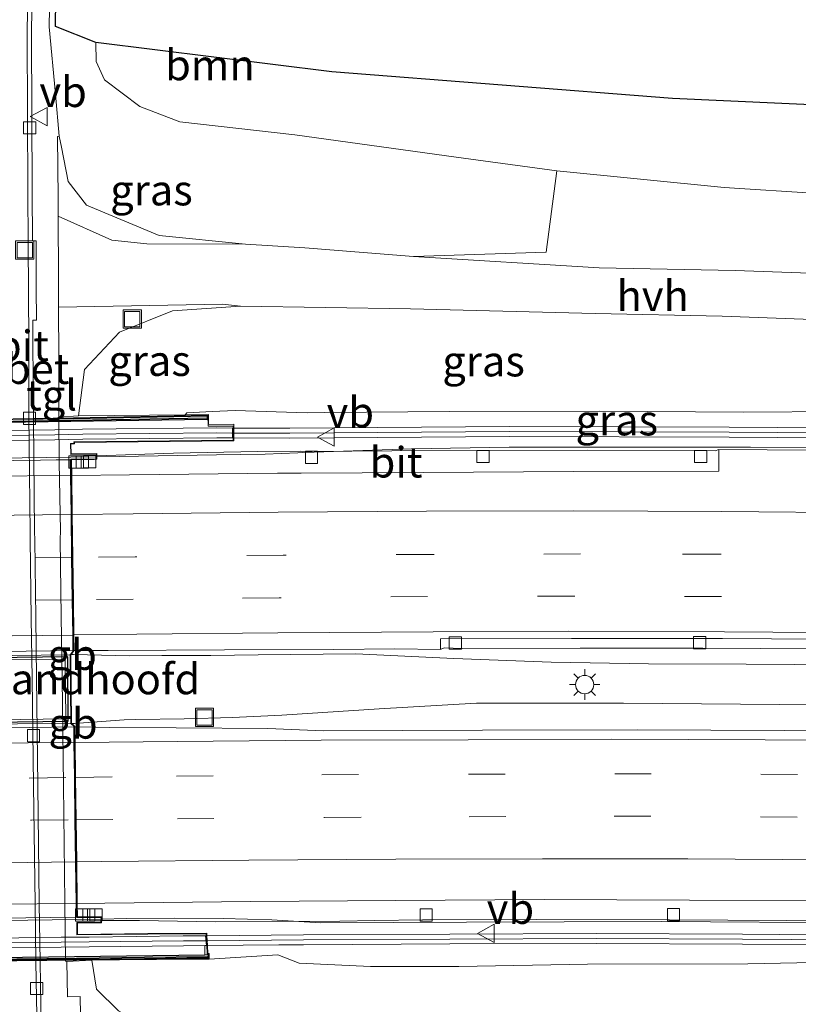
# Model space of a CAD drawing. Units: metres. Extents: x 149997 to 160004, y 451165 to 453246.
# Drawn here: x 152951 to 153014, y 453005 to 453086 of the extents above; entities that cross this region are included whole.
import ezdxf
from ezdxf.enums import TextEntityAlignment as Align

# ---------------------------------------------------------------- set-up
doc = ezdxf.new("R2010")
doc.units = ezdxf.units.M
doc.linetypes.add('IE-TERREINAFSCHEIDING', pattern=[10, 8, -2])
doc.linetypes.add('VW-3-9_STREEP', pattern=[12, 3, -9])
doc.layers.get('0').update_dxf_attribs({"lineweight": 25})
for name, color, linetype, lineweight in [('B-ME-BV-GELEIDECONSTRUCTIE-BARRIER-L-B1', 213, 'BV-STEPBARRIER', 18), ('B-ME-BV-GELEIDECONSTRUCTIE-BARRIER-L-B2', 213, 'BV-STEPBARRIER', 18), ('B-ME-BV-GELEIDECONSTRUCTIE-GELEIDERAIL-L-B1', 213, 'BV-GELEIDERAIL', 18), ('B-ME-BV-GELEIDECONSTRUCTIE-GELEIDERAIL-L-B2', 213, 'BV-GELEIDERAIL', 18), ('B-ME-GR-BOOM-GV-B6', 93, 'Continuous', 18), ('B-ME-GW-KRUINLIJN-L-B1', 93, 'Continuous', 18), ('B-ME-GW-TEENLIJN-L-B1', 93, 'Continuous', 18), ('B-ME-IE-GRASLAND-GV-B6', 93, 'Continuous', 18), ('B-ME-IE-INRICHTINGSELEMENT-S-B1', 253, 'Continuous', 18), ('B-ME-IE-MEUBILAIR_WEGMEUBILAIR-LICHTMAST-S-B1', 8, 'Continuous', 18), ('B-ME-IE-TERREINAFSCHEIDING-RASTERHEKWERK-L-B2', 8, 'IE-TERREINAFSCHEIDING', 18), ('B-ME-KG-KADASTRAAL-OPNAMEDTMGRENS-L-B1', 10, 'Continuous', 25), ('B-ME-KW-GELUIDSWERING-GV-B6', 8, 'Continuous', 18), ('B-ME-KW-GELUIDSWERING-GV-B7', 8, 'Continuous', 18), ('B-ME-KW-LANDHOOFD-GV-B6', 173, 'Continuous', 18), ('B-ME-KW-SCHERM-L-B1', 8, 'Continuous', 18), ('B-ME-KW-SCHERM-L-B2', 8, 'Continuous', 18), ('B-ME-KW-VIADUCT-GV-B7', 173, 'Continuous', 18), ('B-ME-MW-MUUR-GV-B7', 10, 'Continuous', 25), ('B-ME-MW-MUUR-L-B2', 10, 'Continuous', 25), ('B-ME-VH-VERH_SOORT-BETON-OVERIG-GV-B6', 8, 'IE-TERREINAFSCHEIDING-NATUURLIJK-HOUTWAL', 18), ('B-ME-VH-VERH_SOORT-BITUMEN-GV-B6', 8, 'IE-TERREINAFSCHEIDING-NATUURLIJK-HOUTWAL', 18), ('B-ME-VH-VERH_SOORT-BITUMEN-GV-B7', 8, 'IE-TERREINAFSCHEIDING-NATUURLIJK-HOUTWAL', 18), ('B-ME-VH-VERH_SOORT-HALF_VERHARDING-GV-B6', 8, 'IE-TERREINAFSCHEIDING-NATUURLIJK-HOUTWAL', 18), ('B-ME-VH-VERH_SOORT-TEGELS-GV-B6', 8, 'Continuous', 18), ('B-ME-VV-KOLK-S-B1', 8, 'Continuous', 18), ('B-ME-VW-MARKERING-39STREEP-015-L-B1', 255, 'VW-3-9_STREEP', 18), ('B-ME-VW-MARKERING-39STREEP-015-L-B2', 255, 'VW-3-9_STREEP', 18), ('B-ME-VW-MARKERING-STREEP-015-L-B1', 7, 'Continuous', 18), ('B-ME-VW-MARKERING-STREEP-015-L-B2', 7, 'Continuous', 18), ('B-ME-VW-MEUBILAIR_WEGMEUBILAIR-VERKEERSBORD-S-B1', 8, 'Continuous', 18)]:
    doc.layers.add(name, color=color, linetype=linetype, lineweight=lineweight)
doc.styles.add('NLCS-ISO', font='NLCS-ISO.TTF')
doc.linetypes.add('BV-GELEIDERAIL', pattern='A,10,-3,[108,NLCS.SHX,S=1,R=0,X=0,Y=0],-3', length=16)
doc.linetypes.add('BV-STEPBARRIER', pattern='A,1,-1,[16,NLCS.SHX,S=1,R=0,X=-1,Y=0],1', length=3)
doc.linetypes.add('IE-TERREINAFSCHEIDING-NATUURLIJK-HOUTWAL', pattern='A,7,-1.5,[67,NLCS.SHX,S=0.75,R=45,X=0,Y=0],-1.5,7,-1.5,[70,NLCS.SHX,S=0.75,R=0,X=0,Y=0],-1.5', length=20)

# ---------------------------------------------------------------- blocks, each defined once
blk = doc.blocks.new('put')
for p, q in [((0.75, 0.75), (-0.75, 0.75)), ((-0.75, 0.75), (-0.75, -0.75)), ((0.75, -0.75), (0.75, 0.75)), ((-0.75, -0.75), (0.75, -0.75))]:
    blk.add_line(p, q)
blk.add_lwpolyline([(-0.625, 0.625), (0.625, 0.625), (0.625, -0.625), (-0.625, -0.625)], close=True)
blk = doc.blocks.new('verkeersbord')
for p, q in [((0, 0.75), (-0.75, -0.625)), ((0.75, -0.625), (0, 0.75)), ((-0.75, -0.625), (0.75, -0.625))]:
    blk.add_line(p, q)
blk = doc.blocks.new('kolk')
blk.add_lwpolyline([(-0.5, -0.5), (0.5, -0.5), (0.5, 0.5), (-0.5, 0.5)], close=True)
blk = doc.blocks.new('lantaarnpaal')
for p, q in [((-0.884, 0.884), (-0.53, 0.53)), ((0, 0.75), (0, 1.25)), ((0.53, 0.53), (0.884, 0.884)), ((-0.75, 0), (-1.25, 0)), ((0.75, 0), (1.25, 0)), ((-0.53, -0.53), (-0.884, -0.884)), ((0, -0.75), (0, -1.25)), ((0.53, -0.53), (0.884, -0.884))]:
    blk.add_line(p, q)
blk.add_circle((0, 0), 0.75)

msp = doc.modelspace()

# ---------------------------------------------------------------- linework, layer by layer
at = {"layer": 'B-ME-BV-GELEIDECONSTRUCTIE-BARRIER-L-B1'}
for p, q in [((152955.008, 453033.661, 16.882), (152954.815, 453033.659, 16.88)), ((152954.874, 453028.022, 16.89), (152955.0895, 453028.0235, 16.8955))]:
    msp.add_line(p, q, dxfattribs=at)
at = {"layer": 'B-ME-BV-GELEIDECONSTRUCTIE-BARRIER-L-B2'}
for points in [[(152954.701, 453033.657, 16.879), (152947.684, 453033.567, 16.913), (152939.773, 453033.451, 16.91), (152934.481, 453033.377, 16.913), (152927.381, 453033.297, 16.869)], [(152927.445, 453027.679, 16.874), (152934.531, 453027.787, 16.89), (152942.477, 453027.89, 16.892), (152950.43, 453027.997, 16.895), (152954.754, 453028.022, 16.888)]]:
    msp.add_polyline3d(points, dxfattribs=at)
at = {"layer": 'B-ME-BV-GELEIDECONSTRUCTIE-GELEIDERAIL-L-B1'}
for p, q in [((152958.768, 453049.915, 16.326), (152956.937, 453049.889, 16.311)), ((152966.736, 453050.04, 16.288), (152958.768, 453049.915, 16.326)), ((152970.722, 453050.104, 16.271), (152966.736, 453050.04, 16.288)), ((152966.28, 453033.582, 16.597), (152962.247, 453033.591, 16.634)), ((152970.141, 453033.641, 16.574), (152966.28, 453033.582, 16.597)), ((152978.158, 453033.721, 16.566), (152970.141, 453033.641, 16.574)), ((152968.047, 453028.511, 16.603), (152972.098, 453028.704, 16.575)), ((152957.327, 453011.989, 16.252), (152959.323, 453012.028, 16.254)), ((152967.296, 453012.022, 16.208), (152971.286, 453011.92, 16.156))]:
    msp.add_line(p, q, dxfattribs=at)
for points in [[(153151.6548, 453045.2757, 15.367), (153150.221, 453045.391, 15.381), (153134.263, 453046.528, 15.559), (153118.298, 453047.507, 15.743), (153102.344, 453048.355, 15.894), (153086.379, 453049.075, 16.091), (153070.417, 453049.627, 16.282), (153054.434, 453050.077, 16.283), (153038.45, 453050.396, 16.297), (153022.47, 453050.625, 16.248), (153010.513, 453050.677, 16.235), (152998.734, 453050.675, 16.187), (152990.736, 453050.675, 16.147), (152982.716, 453050.535, 16.172), (152974.75, 453050.257, 16.245), (152970.722, 453050.104, 16.271)], [(152962.247, 453033.591, 16.634), (152959.593, 453033.573, 16.639), (152955.008, 453033.661, 16.882)], [(152978.158, 453033.721, 16.566), (152986.186, 453033.341, 16.564), (152994.164, 453033.04, 16.545), (153002.157, 453032.915, 16.504), (153010.152, 453032.877, 16.449), (153026.134, 453032.759, 16.34), (153042.114, 453032.514, 16.196), (153050.11, 453032.307, 16.134), (153058.101, 453032.016, 16.051), (153060.486, 453031.941, 16.033), (153076.499, 453031.487, 15.858), (153092.441, 453030.898, 15.665), (153108.384, 453030.148, 15.491), (153124.331, 453029.216, 15.301), (153140.259, 453028.183, 15.112), (153156.0202, 453027.0086, 14.9547)], [(152972.098, 453028.704, 16.575), (152980.072, 453029.226, 16.513), (152988.061, 453029.68, 16.496), (153000.105, 453029.676, 16.433), (153016.09, 453029.551, 16.337), (153032.089, 453029.392, 16.219), (153048.099, 453029.209, 16.082), (153064.101, 453028.774, 15.94), (153080.072, 453028.154, 15.792), (153096.038, 453027.436, 15.614), (153112.021, 453026.66, 15.43), (153127.947, 453025.732, 15.252), (153143.892, 453024.64, 15.067), (153156.1476, 453023.6984, 14.9361)], [(152955.0895, 453028.0235, 16.8955), (152959.173, 453028.32, 16.665), (152960.12, 453028.335, 16.664)], [(152960.12, 453028.335, 16.664), (152964.083, 453028.399, 16.613), (152968.047, 453028.511, 16.603)], [(152959.323, 453012.028, 16.254), (152963.309, 453012.059, 16.223), (152967.296, 453012.022, 16.208)], [(152971.286, 453011.92, 16.156), (152975.262, 453011.684, 16.096), (152987.241, 453011.733, 16.117), (153003.228, 453011.772, 16.084), (153019.225, 453011.676, 15.966), (153035.203, 453011.498, 15.828), (153051.179, 453011.207, 15.699), (153067.146, 453010.76, 15.529), (153083.122, 453010.254, 15.318)]]:
    msp.add_polyline3d(points, dxfattribs=at)
at = {"layer": 'B-ME-BV-GELEIDECONSTRUCTIE-GELEIDERAIL-L-B2'}
for p, q in [((152956.837, 453049.888, 16.31), (152954.806, 453049.86, 16.293)), ((152955.275, 453011.949, 16.25), (152957.227, 453011.987, 16.252))]:
    msp.add_line(p, q, dxfattribs=at)
for points in [[(152954.806, 453049.86, 16.293), (152942.825, 453049.69, 16.309), (152934.813, 453049.579, 16.318), (152926.827, 453049.457, 16.307)], [(152927.275, 453011.573, 16.253), (152939.294, 453011.738, 16.253), (152955.275, 453011.949, 16.25)]]:
    msp.add_polyline3d(points, dxfattribs=at)
at = {"layer": 'B-ME-GR-BOOM-GV-B6'}
for points in [[(152956.859, 453083.842, 14.449), (152956.868, 453082.28, 14.379), (152957.549, 453080.791, 14.388), (152960.444, 453078.602, 14.564), (152963.739, 453077.348, 14.559), (152973.166, 453076.26, 14.626), (152986.376, 453074.442, 14.554), (152994.639, 453073.312, 14.416), (152993.754, 453066.664, 10.105), (152982.875, 453066.294, 9.284), (152973.97, 453066.997, 9.272), (152969.105, 453067.319, 9.402), (152962.038, 453068.026, 9.378), (152956.086, 453070.519, 9.582), (152954.572, 453072.446, 9.523), (152954.035, 453075.259, 9.486), (152953.852, 453076.162, 9.514), (152953.532, 453079.607, 9.483), (152953.027, 453085.137, 9.474), (152953.097, 453089.639, 9.456)], [(152953.5969, 453089.6315, 9.456), (152953.5274, 453085.1559, 9.474), (152956.859, 453083.842, 14.449)]]:
    msp.add_polyline3d(points, dxfattribs=at)
at = {"layer": 'B-ME-GW-KRUINLIJN-L-B1'}
for points in [[(152956.859, 453083.842, 14.449), (152956.868, 453082.28, 14.379), (152957.549, 453080.791, 14.388), (152960.444, 453078.602, 14.564), (152963.739, 453077.348, 14.559), (152973.166, 453076.26, 14.626), (152986.376, 453074.442, 14.554), (152994.639, 453073.312, 14.416), (153008.357, 453071.945, 14.366), (153023.696, 453070.972, 14.589), (153040.56, 453070.963, 14.627), (153047.738, 453069.977, 14.491), (153054.2, 453070.138, 14.584), (153065.108, 453069.912, 14.653), (153077.942, 453069.333, 14.54), (153091.908, 453068.756, 14.515), (153104.634, 453066.602, 14.274), (153116.513, 453064.784, 14.08), (153132.393, 453062.862, 14.17), (153146.93, 453060.76, 14.149)], [(153021.813, 453053.312, 15.432), (153021.617, 453053.255, 15.328), (153017.909, 453053.581, 15.324), (153009.905, 453053.55, 15.372), (152998.167, 453053.625, 15.291), (152985.831, 453053.594, 15.272), (152975.627, 453053.522, 15.336), (152974.164, 453053.496, 15.316), (152968.261, 453053.674, 15.298), (152966.391, 453053.587, 15.449), (152964.31, 453053.492, 15.385), (152964.18, 453053.326, 15.436)], [(153023.001, 453008.785, 14.829), (153019.658, 453008.514, 14.233), (153010.293, 453008.324, 13.703), (152997.153, 453008.288, 13.783), (152986.613, 453008.097, 13.607), (152979.36, 453008.092, 13.687), (152973.522, 453008.363, 13.841), (152971.766, 453009.064, 14.545), (152966.1397, 453008.6966, 14.766)]]:
    msp.add_polyline3d(points, dxfattribs=at)
at = {"layer": 'B-ME-GW-TEENLIJN-L-B1'}
for points in [[(152953.852, 453076.162, 9.514), (152954.035, 453075.259, 9.486), (152954.572, 453072.446, 9.523), (152956.086, 453070.519, 9.582), (152962.038, 453068.026, 9.378), (152969.105, 453067.319, 9.402), (152973.97, 453066.997, 9.272), (152982.875, 453066.294, 9.284), (152998.101, 453065.36, 9.785), (153009.254, 453065.149, 10.293), (153020.745, 453064.75, 10.735), (153030.566, 453064.728, 10.846), (153040.046, 453064.493, 10.822), (153047.652, 453064.104, 10.79), (153057.139, 453062.954, 10.449), (153068.997, 453061.283, 10.118), (153080.458, 453059.86, 9.995), (153091.936, 453058.671, 10.257), (153104.001, 453057.687, 10.33), (153117.942, 453056.77, 10.604), (153132.739, 453056.105, 10.948), (153147.464, 453055.179, 11.318)], [(152955.434, 453053.225, 9.89), (152955.914, 453057.026, 9.768), (152958.784, 453060.084, 9.662), (152963.125, 453061.85, 9.475), (152968.709, 453062.217, 9.44), (152982.646, 453062.004, 9.293)], [(152982.646, 453062.004, 9.293), (152997.786, 453061.626, 9.825), (153008.182, 453061.42, 10.233), (153017.045, 453061.073, 10.663), (153021.821, 453061.061, 10.776)], [(152956.528, 453008.608, 9.973), (152956.904, 453006.235, 9.945), (152958.698, 453004.472, 9.955), (152960.776, 453003.309, 9.924), (152964.797, 453002.99, 10.084), (152970.921, 453003.357, 10.198), (152988.756, 453002.418, 9.896), (152998.9109, 453001.9762, 9.448), (153014.25, 453000.91, 9.087)]]:
    msp.add_polyline3d(points, dxfattribs=at)
at = {"layer": 'B-ME-IE-GRASLAND-GV-B6'}
for points in [[(153054.2, 453070.138, 14.584), (153047.738, 453069.977, 14.491), (153040.56, 453070.963, 14.627), (153023.696, 453070.972, 14.589), (153008.357, 453071.945, 14.366), (152994.639, 453073.312, 14.416), (152986.376, 453074.442, 14.554), (152973.166, 453076.26, 14.626), (152963.739, 453077.348, 14.559), (152960.444, 453078.602, 14.564), (152957.549, 453080.791, 14.388), (152956.868, 453082.28, 14.379), (152956.859, 453083.842, 14.449), (152976.189, 453081.426, 14.675), (153004.109, 453079.243, 14.798), (153031.59, 453077.99, 14.66), (153050.877, 453076.167, 14.75), (153068.912, 453074.813, 14.732)], [(152969.105, 453067.319, 9.402), (152961.027, 453067.326, 9.406), (152958.156, 453067.63, 9.48), (152953.7578, 453069.6069, 9.5523), (152953.753, 453071.076, 9.54), (152953.708, 453076.143, 9.511), (152953.81, 453076.153, 9.512), (152953.852, 453076.162, 9.514), (152954.035, 453075.259, 9.486), (152954.572, 453072.446, 9.523), (152956.086, 453070.519, 9.582), (152962.038, 453068.026, 9.378), (152969.105, 453067.319, 9.402)], [(153057.139, 453062.954, 10.449), (153047.652, 453064.104, 10.79), (153040.046, 453064.493, 10.822), (153030.566, 453064.728, 10.846), (153020.745, 453064.75, 10.735), (153009.254, 453065.149, 10.293), (152998.101, 453065.36, 9.785), (152982.875, 453066.294, 9.284), (152993.754, 453066.664, 10.105), (152994.639, 453073.312, 14.416), (153008.357, 453071.945, 14.366), (153023.696, 453070.972, 14.589), (153040.56, 453070.963, 14.627), (153047.738, 453069.977, 14.491), (153054.2, 453070.138, 14.584)], [(152968.709, 453062.217, 9.44), (152963.125, 453061.85, 9.475), (152958.784, 453060.084, 9.662), (152955.914, 453057.026, 9.768), (152955.434, 453053.225, 9.89), (152953.818, 453053.134, 9.69), (152953.813, 453058.032, 9.65), (152953.7885, 453062.1533, 9.6149), (152967.229, 453062.38, 9.427), (152968.709, 453062.217, 9.44)], [(153017.909, 453053.581, 15.324), (153009.905, 453053.55, 15.372), (152998.167, 453053.625, 15.291), (152985.831, 453053.594, 15.272), (152975.627, 453053.522, 15.336), (152974.164, 453053.496, 15.316), (152968.261, 453053.674, 15.298), (152966.391, 453053.587, 15.449), (152964.31, 453053.492, 15.385), (152964.18, 453053.326, 15.436), (152955.434, 453053.225, 9.89), (152955.914, 453057.026, 9.768), (152958.784, 453060.084, 9.662), (152963.125, 453061.85, 9.475), (152968.709, 453062.217, 9.44), (152982.646, 453062.004, 9.293), (152997.786, 453061.626, 9.825), (153008.182, 453061.42, 10.233), (153017.045, 453061.073, 10.663)], [(153020.7406, 453052.231, 15.48), (153008.7711, 453052.316, 15.436), (152990.7639, 453052.369, 15.392), (152972.759, 453052.222, 15.432), (152968.151, 453052.237, 15.643), (152968.147, 453052.541, 15.6), (152966.091, 453052.527, 15.688), (152966.0694, 453053.3561, 15.467), (152964.18, 453053.326, 15.436), (152964.31, 453053.492, 15.385), (152966.391, 453053.587, 15.449), (152968.261, 453053.674, 15.298), (152974.164, 453053.496, 15.316), (152975.627, 453053.522, 15.336), (152985.831, 453053.594, 15.272), (152998.167, 453053.625, 15.291), (153009.905, 453053.55, 15.372), (153017.909, 453053.581, 15.324)], [(153019.789, 453050.396, 15.541), (153007.902, 453050.477, 15.502), (153007.609, 453050.366, 15.576), (153006.106, 453050.388, 15.56), (152997.167, 453050.416, 15.51), (152988.906, 453050.384, 15.494), (152981.112, 453050.365, 15.502), (152974.57, 453050.307, 15.549), (152973.791, 453050.292, 15.547), (152973.662, 453050.34, 15.507), (152970.097, 453050.301, 15.472), (152963.22, 453050.178, 15.509), (152956.934, 453049.957, 15.525), (152956.9395, 453050.1538, 15.52), (152954.8325, 453050.1198, 15.531), (152954.8085, 453050.927, 15.563), (152955.1105, 453050.933, 15.564), (152955.1066, 453051.0615, 15.566), (152968.1636, 453051.1975, 15.567), (152968.161, 453051.423, 15.729), (152972.761, 453051.408, 15.532), (152990.766, 453051.555, 15.492), (153008.767, 453051.502, 15.536), (153020.732, 453051.417, 15.58)], [(153025.794, 453027.356, 15.558), (153013.285, 453027.429, 15.635), (153001.225, 453027.488, 15.715), (152988.554, 453027.474, 15.763), (152975.471, 453027.411, 15.815), (152970.933, 453027.604, 15.834), (152963.435, 453027.672, 15.862), (152957.956, 453027.681, 15.864), (152955.137, 453027.735, 15.892), (152955.1372, 453027.7573, 15.8928), (152954.8538, 453028.0427, 15.888), (152954.8013, 453033.641, 15.879), (152955.0668, 453033.9873, 15.8689), (152955.067, 453034.004, 15.869), (152957.851, 453034.004, 15.857), (152967.401, 453034.058, 15.816), (152976.345, 453034.084, 15.801), (152981.354, 453034.129, 15.805), (152985.1, 453034.09, 15.807), (152985.387, 453034.207, 15.875), (152986.881, 453034.17, 15.867), (152996.544, 453034.187, 15.833), (153006.613, 453034.2, 15.764), (153016.013, 453034.141, 15.705)], [(153021.863, 453010.649, 15.528), (153009.866, 453010.743, 15.613), (152997.862, 453010.789, 15.692), (152985.862, 453010.757, 15.714), (152973.875, 453010.692, 15.762), (152965.944, 453010.62, 15.63), (152965.944, 453010.8333, 15.539), (152961.0975, 453010.803, 15.542), (152955.3371, 453010.7326, 15.553), (152955.3399, 453011.6524, 15.521), (152957.3116, 453011.6694, 15.551), (152957.322, 453011.871, 15.554), (152960.417, 453011.866, 15.577), (152966.652, 453011.748, 15.542), (152976.855, 453011.82, 15.544), (152979.719, 453011.865, 15.507), (152983.631, 453011.918, 15.491), (152992.94, 453011.941, 15.451), (153003.881, 453011.921, 15.422), (153013.432, 453011.861, 15.344), (153024.057, 453011.748, 15.268)], [(153019.658, 453008.514, 14.233), (153010.293, 453008.324, 13.703), (152997.153, 453008.288, 13.783), (152986.613, 453008.097, 13.607), (152979.36, 453008.092, 13.687), (152973.522, 453008.363, 13.841), (152971.766, 453009.064, 14.545), (152966.1397, 453008.6966, 14.766), (152966.1423, 453009.1678, 14.952), (152966.018, 453009.166, 15.001), (152966.005, 453009.806, 14.976), (152971.8348, 453009.8593, 14.595), (152973.881, 453009.878, 14.023), (152985.865, 453009.943, 13.835), (152997.862, 453009.975, 13.9), (153009.861, 453009.929, 13.92), (153016.8206, 453009.8745, 14.133)], [(152956.904, 453006.235, 9.945), (152958.698, 453004.472, 9.955), (152960.776, 453003.309, 9.924), (152964.797, 453002.99, 10.084), (152970.921, 453003.357, 10.198), (152988.756, 453002.418, 9.896), (152988.739, 452997.128, 9.707), (152981.258, 452997.858, 8.708), (152981.015, 452997.876, 8.708), (152980.802, 452998.908, 9.704), (152956.022, 452998.567, 9.797), (152956.0431, 453001.3448, 9.8054), (152956.233, 453001.347, 9.811), (152956.185, 453002.551, 9.816), (152956.188, 453002.66, 9.794), (152955.615, 453002.648, 9.784), (152955.566, 453005.639, 9.763), (152954.524, 453005.622, 9.767), (152954.481, 453008.519, 9.774), (152956.528, 453008.608, 9.973), (152956.904, 453006.235, 9.945)], [(152958.698, 453004.472, 9.955), (152956.904, 453006.235, 9.945), (152956.528, 453008.608, 9.973), (152958.784, 453008.636, 11.17), (152961.832, 453008.678, 12.723), (152966.1397, 453008.6966, 14.766), (152971.766, 453009.064, 14.545), (152973.522, 453008.363, 13.841), (152979.36, 453008.092, 13.687), (152986.613, 453008.097, 13.607), (152997.153, 453008.288, 13.783), (153010.293, 453008.324, 13.703), (153019.658, 453008.514, 14.233), (153023.001, 453008.785, 14.829), (153031.004, 453008.741, 14.994), (153042.593, 453008.456, 14.911), (153055.261, 453008.065, 14.804)]]:
    msp.add_polyline3d(points, dxfattribs=at)
at = {"layer": 'B-ME-IE-TERREINAFSCHEIDING-RASTERHEKWERK-L-B2'}
msp.add_line((152965.7891, 453009.0628, 15.679), (152965.7763, 453009.8038, 15.6843), dxfattribs=at)
at = {"layer": 'B-ME-KG-KADASTRAAL-OPNAMEDTMGRENS-L-B1'}
msp.add_polyline3d([(153068.912, 453074.813, 14.732), (153050.877, 453076.167, 14.75), (153031.59, 453077.99, 14.66), (153004.109, 453079.243, 14.798), (152976.189, 453081.426, 14.675), (152956.859, 453083.842, 14.449), (152953.5274, 453085.1559, 9.474), (152953.5969, 453089.6315, 9.456)], dxfattribs=at)
at = {"layer": 'B-ME-KW-GELUIDSWERING-GV-B6'}
for points in [[(153020.732, 453051.417, 15.58), (153008.767, 453051.502, 15.536), (152990.766, 453051.555, 15.492), (152972.761, 453051.408, 15.532), (152968.161, 453051.423, 15.729), (152968.151, 453052.237, 15.643), (152972.759, 453052.222, 15.432), (152990.7639, 453052.369, 15.392), (153008.7711, 453052.316, 15.436), (153020.7406, 453052.231, 15.48)], [(153063.8385, 453009.0943, 14.8345), (153051.856, 453009.4122, 14.95), (153039.8522, 453009.6261, 15.027), (153027.8694, 453009.79, 15.121), (153022.9474, 453009.8269, 15.062), (153021.857, 453009.835, 14.898), (153016.8206, 453009.8745, 14.133), (153009.861, 453009.929, 13.92), (152997.862, 453009.975, 13.9), (152985.865, 453009.943, 13.835), (152973.881, 453009.878, 14.023), (152971.8348, 453009.8593, 14.595), (152966.005, 453009.806, 14.976), (152965.944, 453010.62, 15.63), (152973.875, 453010.692, 15.762), (152985.862, 453010.757, 15.714), (152997.862, 453010.789, 15.692), (153009.866, 453010.743, 15.613), (153021.863, 453010.649, 15.528), (153027.878, 453010.604, 15.221), (153039.865, 453010.44, 15.127), (153051.874, 453010.226, 15.05), (153063.862, 453009.908, 14.9345)]]:
    msp.add_polyline3d(points, dxfattribs=at)
at = {"layer": 'B-ME-KW-GELUIDSWERING-GV-B7'}
for points in [[(152968.051, 453052.237, 15.646), (152968.061, 453051.423, 15.733), (152966.777, 453051.427, 15.788), (152955.777, 453051.32, 15.811), (152953.493, 453051.271, 15.809), (152938.794, 453051.077, 15.815), (152928.092, 453050.911, 15.805), (152925.798, 453050.868, 15.806), (152915.701, 453050.685, 15.795), (152915.674, 453051.499, 15.706), (152925.783, 453051.6819, 15.706), (152928.0781, 453051.7249, 15.705), (152938.7823, 453051.8909, 15.715), (152953.4789, 453052.0849, 15.709), (152955.7643, 453052.1339, 15.711), (152966.7743, 453052.241, 15.688), (152968.051, 453052.237, 15.646)], [(152918.6117, 453009.136, 15.696), (152916.785, 453009.129, 15.579), (152916.783, 453009.943, 15.679), (152918.603, 453009.95, 15.796), (152926.329, 453010.086, 15.827), (152928.615, 453010.126, 15.828), (152933.321, 453010.207, 15.824), (152945.319, 453010.375, 15.822), (152954.007, 453010.487, 15.812), (152956.299, 453010.513, 15.799), (152964.016, 453010.602, 15.789), (152965.844, 453010.619, 15.784), (152965.905, 453009.805, 15.684), (152965.7763, 453009.8038, 15.6843), (152964.0244, 453009.788, 15.689), (152956.3083, 453009.6991, 15.699), (152954.0169, 453009.6731, 15.712), (152945.3299, 453009.5611, 15.722), (152933.3337, 453009.3931, 15.724), (152928.6291, 453009.3121, 15.728), (152926.3433, 453009.2721, 15.727), (152918.6117, 453009.136, 15.696)]]:
    msp.add_polyline3d(points, dxfattribs=at)
at = {"layer": 'B-ME-KW-LANDHOOFD-GV-B6'}
msp.add_polyline3d([(152968.151, 453052.237, 15.643), (152968.161, 453051.423, 15.729), (152968.1636, 453051.1975, 15.567), (152955.1066, 453051.0615, 15.566), (152955.1105, 453050.933, 15.564), (152954.8085, 453050.927, 15.563), (152954.8325, 453050.1198, 15.531), (152956.9395, 453050.1538, 15.52), (152956.934, 453049.957, 15.525), (152956.927, 453049.687, 15.537), (152956.71, 453049.668, 15.514), (152954.856, 453049.6438, 15.523), (152954.873, 453048.357, 15.593), (152954.916, 453045.148, 15.672), (152954.964, 453041.621, 15.758), (152955.011, 453038.156, 15.841), (152955.05, 453035.272, 15.912), (152955.067, 453034.004, 15.869), (152955.0668, 453033.9873, 15.8689), (152954.8013, 453033.641, 15.879), (152954.8538, 453028.0427, 15.888), (152955.1372, 453027.7573, 15.8928), (152955.137, 453027.735, 15.892), (152955.153, 453026.463, 15.922), (152955.19, 453023.593, 15.842), (152955.234, 453020.124, 15.757), (152955.278, 453016.669, 15.657), (152955.322, 453013.265, 15.573), (152955.3367, 453012.158, 15.487), (152957.3355, 453012.157, 15.489), (152957.322, 453011.871, 15.554), (152957.3116, 453011.6694, 15.551), (152955.3399, 453011.6524, 15.521), (152955.3371, 453010.7326, 15.553), (152961.0975, 453010.803, 15.542), (152965.944, 453010.8333, 15.539), (152965.944, 453010.62, 15.63), (152966.005, 453009.806, 14.976), (152966.018, 453009.166, 15.001), (152966.1423, 453009.1678, 14.952), (152966.1397, 453008.6966, 14.766), (152961.832, 453008.678, 12.723), (152958.784, 453008.636, 11.17), (152956.528, 453008.608, 9.973), (152954.481, 453008.519, 9.774), (152954.371, 453008.523, 9.781), (152954.313, 453013.354, 9.785), (152954.202, 453022.968, 9.81), (152954.081, 453031.678, 9.798), (152954.018, 453036.795, 9.771), (152953.933, 453043.096, 9.726), (152953.939, 453043.812, 9.741), (152953.854, 453049.42, 9.713), (152953.818, 453053.134, 9.69), (152955.434, 453053.225, 9.89), (152964.18, 453053.326, 15.436), (152966.0694, 453053.3561, 15.467), (152966.091, 453052.527, 15.688), (152968.147, 453052.541, 15.6), (152968.151, 453052.237, 15.643)], dxfattribs=at)
at = {"layer": 'B-ME-KW-SCHERM-L-B1'}
for points in [[(152968.206, 453051.829, 19.727), (152972.7611, 453051.815, 19.532), (152990.7649, 453051.962, 19.492), (153008.7692, 453051.909, 19.536), (153020.7371, 453051.824, 19.58), (153023.8089, 453051.781, 19.591), (153029.8295, 453051.687, 19.634), (153035.8322, 453051.737, 19.83), (153047.8382, 453051.5219, 19.853), (153059.8276, 453051.2509, 19.819), (153071.827, 453050.8978, 19.76), (153083.8195, 453050.4837, 19.659), (153095.6335, 453049.9896, 19.529), (153095.9836, 453049.9736, 19.537), (153101.628, 453049.7125, 19.469), (153101.9742, 453049.6945, 19.466), (153113.7944, 453049.0724, 19.328), (153125.776, 453048.3832, 19.183), (153137.7438, 453047.598, 19.049), (153149.7205, 453046.7439, 18.918)], [(153159.393, 453004.3233, 17.854), (153147.4195, 453005.2581, 17.989), (153135.4611, 453006.1219, 18.093), (153123.4912, 453006.8448, 18.184), (153111.4914, 453007.5826, 18.368), (153099.7993, 453008.1685, 18.52), (153087.8167, 453008.7283, 18.672), (153075.8359, 453009.1262, 18.793), (153063.8502, 453009.5012, 18.9345), (153051.865, 453009.8191, 19.05), (153039.8586, 453010.0331, 19.127), (153027.8741, 453010.197, 19.221), (153021.8599, 453010.242, 19.528), (153009.8636, 453010.336, 19.613), (152997.8618, 453010.382, 19.692), (152985.8636, 453010.35, 19.714), (152973.878, 453010.285, 19.762), (152966.025, 453010.213, 19.789)]]:
    msp.add_polyline3d(points, dxfattribs=at)
at = {"layer": 'B-ME-KW-SCHERM-L-B2'}
for points in [[(152915.737, 453051.093, 19.795), (152925.7904, 453051.2749, 19.806), (152928.0846, 453051.3179, 19.805), (152938.7881, 453051.484, 19.815), (152953.4847, 453051.6779, 19.809), (152955.7691, 453051.7269, 19.811), (152966.7764, 453051.834, 19.788), (152968.006, 453051.83, 19.736)], [(152965.825, 453010.211, 19.789), (152964.0203, 453010.195, 19.789), (152956.3036, 453010.106, 19.799), (152954.0117, 453010.08, 19.812), (152945.3244, 453009.968, 19.822), (152933.3276, 453009.8001, 19.824), (152928.6221, 453009.7191, 19.828), (152926.3361, 453009.6791, 19.827), (152918.6064, 453009.543, 19.796), (152916.834, 453009.536, 19.548)]]:
    msp.add_polyline3d(points, dxfattribs=at)
at = {"layer": 'B-ME-KW-VIADUCT-GV-B7'}
for points in [[(152966.027, 453053.283, 16.813), (152966.055, 453052.383, 15.684), (152968.099, 453052.397, 15.684), (152968.113, 453051.247, 15.667), (152955.055, 453051.111, 15.666), (152955.059, 453050.982, 15.664), (152954.757, 453050.976, 15.663), (152954.784, 453050.069, 15.631), (152956.889, 453050.103, 15.62), (152956.885, 453049.705, 15.633), (152954.8055, 453049.6763, 15.532), (152955.0165, 453034.004, 15.8689), (152954.751, 453033.658, 15.879), (152954.804, 453028.022, 15.888), (152955.0875, 453027.7364, 15.8928), (152955.287, 453012.13, 15.48), (152955.2867, 453012.108, 15.617), (152957.283, 453012.107, 15.61), (152957.264, 453011.719, 15.621), (152955.29, 453011.702, 15.621), (152955.287, 453010.682, 15.653), (152961.098, 453010.753, 15.642), (152965.894, 453010.783, 15.639), (152965.894, 453010.579, 15.641), (152965.954, 453009.866, 15.715), (152965.969, 453009.115, 15.68), (152966.092, 453009.117, 15.68), (152966.09, 453008.746, 16.823), (152960.84, 453008.682, 16.842), (152955.254, 453008.615, 16.852), (152947.925, 453008.533, 16.833)], [(152950.041, 453053.003, 16.735), (152955.01, 453053.068, 16.742), (152966.027, 453053.283, 16.813)], [(152937.149, 453028.165, 17.137), (152945.106, 453028.262, 17.138), (152954.374, 453028.391, 17.144), (152954.332, 453033.3, 17.14), (152947.7194, 453033.2123, 17.1358), (152939.7622, 453033.1067, 17.1307), (152934.4652, 453033.0364, 17.1273), (152927.725, 453032.947, 17.123), (152927.796, 453028.041, 17.143), (152937.149, 453028.165, 17.137)]]:
    msp.add_polyline3d(points, dxfattribs=at)
at = {"layer": 'B-ME-MW-MUUR-GV-B7'}
for points in [[(152965.984, 453052.9322, 15.689), (152915.654, 453052.1858, 15.706), (152915.649, 453052.435, 16.706), (152926.5398, 453052.65, 16.731), (152942.1097, 453052.844, 16.749), (152950.0417, 453052.953, 16.735), (152955.0108, 453053.018, 16.742), (152965.979, 453053.232, 16.813), (152965.984, 453052.9322, 15.689)], [(152921.7953, 453008.227, 16.826), (152916.6101, 453008.1706, 16.826), (152916.616, 453008.432, 15.69), (152965.7891, 453009.0628, 15.679), (152966.0417, 453009.0662, 15.68), (152966.0403, 453008.7954, 16.823), (152960.8394, 453008.732, 16.842), (152955.2534, 453008.665, 16.852), (152947.9244, 453008.583, 16.833), (152939.9804, 453008.488, 16.841), (152932.0404, 453008.386, 16.844), (152927.4462, 453008.329, 16.853), (152921.7953, 453008.227, 16.826)]]:
    msp.add_polyline3d(points, dxfattribs=at)
at = {"layer": 'B-ME-MW-MUUR-L-B2'}
for points in [[(152915.706, 453052.299, 16.706), (152926.535, 453052.519, 16.732), (152942.1117, 453052.694, 16.749), (152950.0437, 453052.803, 16.735), (152955.008, 453052.888, 16.743), (152965.9374, 453053.0812, 16.817)], [(152927.528, 453033.122, 17.114), (152927.596, 453027.859, 17.119), (152954.589, 453028.207, 17.144), (152954.542, 453033.479, 17.14), (152927.528, 453033.122, 17.114)], [(152916.6577, 453008.2963, 16.823), (152921.7935, 453008.352, 16.826), (152927.4444, 453008.454, 16.853), (152932.0388, 453008.511, 16.844), (152939.9788, 453008.613, 16.841), (152947.923, 453008.708, 16.833), (152955.252, 453008.79, 16.852), (152960.8379, 453008.857, 16.842), (152965.991, 453008.9204, 16.808)]]:
    msp.add_polyline3d(points, dxfattribs=at)
at = {"layer": 'B-ME-VH-VERH_SOORT-BETON-OVERIG-GV-B6'}
for points in [[(152952.066, 453001.146, 9.592), (152951.924, 453008.44, 9.616), (152951.86, 453013.228, 9.639), (152951.739, 453022.921, 9.665), (152951.614, 453031.706, 9.642), (152951.55, 453036.65, 9.623), (152951.459, 453043.127, 9.583), (152951.453, 453043.685, 9.595), (152951.351, 453053.281, 9.522), (152951.342, 453059.261, 9.495), (152951.302, 453067.485, 9.42), (152951.275, 453071.585, 9.39), (152951.243, 453078.141, 9.354), (152951.209, 453084.353, 9.328), (152951.262, 453089.167, 9.315)], [(152951.631, 453089.239, 9.408), (152951.58, 453084.381, 9.418), (152951.595, 453078.139, 9.445), (152951.627, 453071.613, 9.492), (152951.65, 453067.589, 9.513), (152951.956, 453067.584, 9.513), (152951.968, 453063.744, 9.535), (152951.979, 453061.084, 9.57), (152951.686, 453061.071, 9.569), (152951.694, 453059.312, 9.592), (152951.737, 453052.969, 9.648), (152951.83, 453043.738, 9.686), (152951.834, 453043.078, 9.684), (152951.916, 453036.67, 9.721), (152951.979, 453031.779, 9.754), (152952.089, 453022.94, 9.773), (152952.213, 453013.27, 9.74), (152952.274, 453008.484, 9.719), (152952.402, 453001.265, 9.592)]]:
    msp.add_polyline3d(points, dxfattribs=at)
at = {"layer": 'B-ME-VH-VERH_SOORT-BITUMEN-GV-B6'}
for points in [[(152951.262, 453089.167, 9.315), (152951.209, 453084.353, 9.328), (152951.243, 453078.141, 9.354), (152951.275, 453071.585, 9.39), (152951.302, 453067.485, 9.42), (152951.342, 453059.261, 9.495), (152951.351, 453053.281, 9.522), (152951.453, 453043.685, 9.595), (152951.459, 453043.127, 9.583), (152951.55, 453036.65, 9.623), (152951.614, 453031.706, 9.642), (152951.739, 453022.921, 9.665), (152951.86, 453013.228, 9.639), (152951.924, 453008.44, 9.616), (152952.066, 453001.146, 9.592)], [(152954.873, 453048.357, 15.593), (152954.856, 453049.6438, 15.523), (152956.71, 453049.668, 15.514), (152956.927, 453049.687, 15.537), (152956.934, 453049.957, 15.525), (152963.22, 453050.178, 15.509), (152970.097, 453050.301, 15.472), (152973.662, 453050.34, 15.507), (152973.791, 453050.292, 15.547), (152974.57, 453050.307, 15.549), (152981.112, 453050.365, 15.502), (152988.906, 453050.384, 15.494), (152997.167, 453050.416, 15.51), (153006.106, 453050.388, 15.56), (153007.609, 453050.366, 15.576), (153007.902, 453050.477, 15.502), (153007.925, 453048.69, 15.567), (152996.03, 453048.675, 15.51), (152983.686, 453048.597, 15.519), (152973.6722, 453048.54, 15.5601), (152971.735, 453048.529, 15.568), (152959.607, 453048.399, 15.593), (152954.873, 453048.357, 15.593)], [(152955.067, 453034.004, 15.869), (152955.05, 453035.272, 15.912), (152955.011, 453038.156, 15.841), (152954.964, 453041.621, 15.758), (152954.916, 453045.148, 15.672), (152954.873, 453048.357, 15.593), (152959.607, 453048.399, 15.593), (152971.735, 453048.529, 15.568), (152973.6722, 453048.54, 15.5601), (152983.686, 453048.597, 15.519), (152996.03, 453048.675, 15.51), (153007.925, 453048.69, 15.567), (153007.902, 453050.477, 15.502), (153019.789, 453050.396, 15.541), (153032.443, 453050.253, 15.568), (153045.212, 453050.015, 15.584), (153057.195, 453049.754, 15.612)], [(153056.16, 453034.284, 15.39), (153044.152, 453034.597, 15.509), (153032.201, 453034.765, 15.6), (153020.287, 453034.889, 15.68), (153008.204, 453034.988, 15.76), (152995.837, 453034.995, 15.819), (152985.0974, 453034.9636, 15.856), (152985.1, 453034.09, 15.807), (152981.354, 453034.129, 15.805), (152976.345, 453034.084, 15.801), (152967.401, 453034.058, 15.816), (152957.851, 453034.004, 15.857), (152955.067, 453034.004, 15.869)], [(153056.068, 453033.461, 15.391), (153046.627, 453033.724, 15.481), (153036.557, 453033.911, 15.565), (153026.627, 453034.068, 15.635), (153016.013, 453034.141, 15.705), (153006.613, 453034.2, 15.764), (152996.544, 453034.187, 15.833), (152986.881, 453034.17, 15.867), (152985.387, 453034.207, 15.875), (152985.1, 453034.09, 15.807), (152985.0974, 453034.9636, 15.856), (152995.837, 453034.995, 15.819), (153008.204, 453034.988, 15.76), (153020.287, 453034.889, 15.68), (153032.201, 453034.765, 15.6), (153044.152, 453034.597, 15.509), (153056.16, 453034.284, 15.39)], [(153028.831, 453013.402, 15.288), (153017.18, 453013.494, 15.364), (153005.506, 453013.534, 15.415), (152993.591, 453013.591, 15.472), (152981.425, 453013.493, 15.516), (152969.553, 453013.437, 15.537), (152957.579, 453013.286, 15.571), (152955.322, 453013.265, 15.573), (152955.278, 453016.669, 15.657), (152955.234, 453020.124, 15.757), (152955.19, 453023.593, 15.842), (152955.153, 453026.463, 15.922), (152955.137, 453027.735, 15.892), (152957.956, 453027.681, 15.864), (152963.435, 453027.672, 15.862), (152970.933, 453027.604, 15.834), (152975.471, 453027.411, 15.815), (152988.554, 453027.474, 15.763), (153001.225, 453027.488, 15.715), (153013.285, 453027.429, 15.635), (153025.794, 453027.356, 15.558), (153037.583, 453027.229, 15.476), (153050.442, 453026.981, 15.356), (153061.347, 453026.736, 15.254)], [(153024.057, 453011.748, 15.268), (153013.432, 453011.861, 15.344), (153003.881, 453011.921, 15.422), (152992.94, 453011.941, 15.451), (152983.631, 453011.918, 15.491), (152979.719, 453011.865, 15.507), (152976.855, 453011.82, 15.544), (152966.652, 453011.748, 15.542), (152960.417, 453011.866, 15.577), (152957.322, 453011.871, 15.554), (152957.3355, 453012.157, 15.489), (152955.3367, 453012.158, 15.487), (152955.322, 453013.265, 15.573), (152957.579, 453013.286, 15.571), (152969.553, 453013.437, 15.537), (152981.425, 453013.493, 15.516), (152993.591, 453013.591, 15.472), (153005.506, 453013.534, 15.415), (153017.18, 453013.494, 15.364)]]:
    msp.add_polyline3d(points, dxfattribs=at)
at = {"layer": 'B-ME-VH-VERH_SOORT-BITUMEN-GV-B7'}
for points in [[(152954.773, 453048.356, 15.593), (152947.668, 453048.292, 15.593), (152935.509, 453048.106, 15.61), (152926.905, 453047.956, 15.607), (152926.889, 453049.2316, 15.488), (152930.15, 453049.291, 15.501), (152941.055, 453049.455, 15.506), (152952.309, 453049.616, 15.497), (152953.603, 453049.624, 15.492), (152954.756, 453049.6424, 15.509), (152954.773, 453048.356, 15.593)], [(152926.905, 453047.956, 15.607), (152935.509, 453048.106, 15.61), (152947.668, 453048.292, 15.593), (152954.773, 453048.356, 15.593), (152954.816, 453045.147, 15.672), (152954.864, 453041.62, 15.758), (152954.911, 453038.155, 15.841), (152954.95, 453035.271, 15.912), (152954.9663, 453034.0207, 15.8689), (152954.953, 453034.003, 15.869), (152953.167, 453033.977, 15.868), (152945.014, 453033.859, 15.893), (152937.063, 453033.724, 15.897), (152929.061, 453033.621, 15.89), (152927.101, 453033.588, 15.874), (152927.0795, 453033.6086, 15.8731), (152927.064, 453034.887, 15.948), (152927.029, 453037.761, 15.866), (152926.987, 453041.212, 15.786), (152926.944, 453044.743, 15.675), (152926.905, 453047.956, 15.607)], [(152955.222, 453013.264, 15.573), (152945.635, 453013.175, 15.584), (152933.516, 453013.01, 15.587), (152927.333, 453012.928, 15.576), (152927.291, 453016.268, 15.66), (152927.247, 453019.719, 15.771), (152927.202, 453023.228, 15.864), (152927.166, 453026.076, 15.943), (152927.1499, 453027.3456, 15.9136), (152927.17, 453027.367, 15.914), (152931.881, 453027.44, 15.934), (152939.823, 453027.559, 15.938), (152947.773, 453027.636, 15.902), (152955.017, 453027.736, 15.893), (152955.0377, 453027.7155, 15.8928), (152955.054, 453026.462, 15.922), (152955.091, 453023.592, 15.842), (152955.135, 453020.123, 15.757), (152955.179, 453016.668, 15.657), (152955.222, 453013.264, 15.573)], [(152927.333, 453012.928, 15.576), (152933.516, 453013.01, 15.587), (152945.635, 453013.175, 15.584), (152955.222, 453013.264, 15.573), (152955.237, 453012.1297, 15.4802), (152949.035, 453012.05, 15.494), (152942.563, 453011.972, 15.513), (152935.032, 453011.86, 15.513), (152927.348, 453011.766, 15.497), (152927.333, 453012.928, 15.576)]]:
    msp.add_polyline3d(points, dxfattribs=at)
at = {"layer": 'B-ME-VH-VERH_SOORT-HALF_VERHARDING-GV-B6'}
for points in [[(153017.045, 453061.073, 10.663), (153008.182, 453061.42, 10.233), (152997.786, 453061.626, 9.825), (152982.646, 453062.004, 9.293), (152968.709, 453062.217, 9.44), (152967.229, 453062.38, 9.427), (152953.7885, 453062.1533, 9.6149), (152953.774, 453064.598, 9.594), (152953.7578, 453069.6069, 9.5523), (152958.156, 453067.63, 9.48), (152961.027, 453067.326, 9.406), (152969.105, 453067.319, 9.402)], [(152969.105, 453067.319, 9.402), (152973.97, 453066.997, 9.272), (152982.875, 453066.294, 9.284), (152998.101, 453065.36, 9.785), (153009.254, 453065.149, 10.293), (153020.745, 453064.75, 10.735)]]:
    msp.add_polyline3d(points, dxfattribs=at)
at = {"layer": 'B-ME-VH-VERH_SOORT-TEGELS-GV-B6'}
for points in [[(152953.097, 453089.639, 9.456), (152953.027, 453085.137, 9.474), (152953.532, 453079.607, 9.483), (152953.852, 453076.162, 9.514), (152953.81, 453076.153, 9.512), (152953.708, 453076.143, 9.511), (152953.753, 453071.076, 9.54), (152953.7578, 453069.6069, 9.5523), (152953.774, 453064.598, 9.594), (152953.7885, 453062.1533, 9.6149), (152953.813, 453058.032, 9.65), (152953.818, 453053.134, 9.69), (152953.854, 453049.42, 9.713), (152953.939, 453043.812, 9.741), (152953.933, 453043.096, 9.726), (152954.018, 453036.795, 9.771), (152954.081, 453031.678, 9.798), (152954.202, 453022.968, 9.81), (152954.313, 453013.354, 9.785), (152954.371, 453008.523, 9.781), (152954.481, 453008.519, 9.774), (152954.524, 453005.622, 9.767), (152955.566, 453005.639, 9.763), (152955.615, 453002.648, 9.784)], [(152952.402, 453001.265, 9.592), (152952.274, 453008.484, 9.719), (152952.213, 453013.27, 9.74), (152952.089, 453022.94, 9.773), (152951.979, 453031.779, 9.754), (152951.916, 453036.67, 9.721), (152951.834, 453043.078, 9.684), (152951.83, 453043.738, 9.686), (152951.737, 453052.969, 9.648), (152951.694, 453059.312, 9.592), (152951.686, 453061.071, 9.569), (152951.979, 453061.084, 9.57), (152951.968, 453063.744, 9.535), (152951.956, 453067.584, 9.513), (152951.65, 453067.589, 9.513), (152951.627, 453071.613, 9.492), (152951.595, 453078.139, 9.445), (152951.58, 453084.381, 9.418), (152951.631, 453089.239, 9.408)]]:
    msp.add_polyline3d(points, dxfattribs=at)
at = {"layer": 'B-ME-VW-MARKERING-39STREEP-015-L-B1'}
for points in [[(153152.3334, 453036.3955, 14.4825), (153140.652, 453037.264, 14.603), (153128.535, 453038.066, 14.746), (153117.204, 453038.749, 14.897), (153105.042, 453039.399, 15.016), (153091.185, 453040.055, 15.244), (153081.693, 453040.438, 15.321), (153068.704, 453040.835, 15.441), (153056.481, 453041.206, 15.529), (153044.425, 453041.468, 15.568), (153032.254, 453041.654, 15.611), (153020.107, 453041.785, 15.656), (153007.945, 453041.886, 15.676), (152996.581, 453041.919, 15.666), (152984.458, 453041.882, 15.696), (152972.211, 453041.814, 15.727), (152960.06, 453041.678, 15.749), (152954.964, 453041.621, 15.758)], [(153152.3132, 453032.9334, 14.3942), (153140.578, 453033.818, 14.517), (153128.528, 453034.605, 14.653), (153116.517, 453035.335, 14.806), (153104.471, 453035.975, 14.94), (153092.486, 453036.505, 15.146), (153080.449, 453036.981, 15.248), (153068.362, 453037.394, 15.358), (153056.315, 453037.748, 15.467), (153044.246, 453038.011, 15.535), (153032.208, 453038.201, 15.602), (153020.141, 453038.319, 15.672), (153008.109, 453038.417, 15.712), (152996.044, 453038.457, 15.741), (152984.028, 453038.431, 15.782), (152971.868, 453038.33, 15.819), (152959.905, 453038.216, 15.826), (152955.011, 453038.156, 15.841)], [(152955.19, 453023.593, 15.842), (152963.454, 453023.7, 15.821), (152975.384, 453023.812, 15.811), (152987.388, 453023.858, 15.765), (152999.379, 453023.891, 15.691), (153011.352, 453023.854, 15.624), (153023.303, 453023.739, 15.542), (153035.285, 453023.655, 15.455), (153047.331, 453023.422, 15.363), (153059.276, 453023.14, 15.24), (153071.277, 453022.774, 15.123), (153083.216, 453022.378, 14.992), (153095.116, 453021.876, 14.846), (153107.078, 453021.259, 14.71), (153118.943, 453020.608, 14.573), (153130.931, 453019.908, 14.436), (153142.909, 453019.084, 14.304), (153154.875, 453018.189, 14.185), (153157.2396, 453017.9921, 14.1604)], [(152955.234, 453020.124, 15.757), (152963.528, 453020.212, 15.73), (152975.593, 453020.314, 15.712), (152987.458, 453020.373, 15.684), (152999.345, 453020.418, 15.615), (153011.333, 453020.375, 15.557), (153023.192, 453020.277, 15.466), (153035.41, 453020.128, 15.366), (153047.065, 453019.922, 15.267), (153059.101, 453019.644, 15.143), (153071.064, 453019.32, 15.025), (153083.124, 453018.894, 14.904), (153094.883, 453018.372, 14.755), (153106.987, 453017.74, 14.613), (153118.706, 453017.138, 14.475), (153130.57, 453016.399, 14.331), (153142.57, 453015.618, 14.213), (153154.389, 453014.725, 14.078), (153158.2364, 453014.4052, 14.0424)]]:
    msp.add_polyline3d(points, dxfattribs=at)
at = {"layer": 'B-ME-VW-MARKERING-39STREEP-015-L-B2'}
for points in [[(152954.864, 453041.62, 15.758), (152948.009, 453041.543, 15.771), (152935.92, 453041.342, 15.801), (152926.987, 453041.212, 15.786)], [(152954.911, 453038.155, 15.841), (152947.88, 453038.068, 15.862), (152935.858, 453037.896, 15.893), (152927.029, 453037.761, 15.866)], [(152927.202, 453023.228, 15.864), (152927.453, 453023.232, 15.865), (152939.436, 453023.416, 15.876), (152951.385, 453023.544, 15.852), (152955.091, 453023.592, 15.842)], [(152927.247, 453019.719, 15.771), (152927.516, 453019.723, 15.772), (152939.494, 453019.927, 15.791), (152951.581, 453020.085, 15.768), (152955.135, 453020.123, 15.757)]]:
    msp.add_polyline3d(points, dxfattribs=at)
at = {"layer": 'B-ME-VW-MARKERING-STREEP-015-L-B1'}
for points in [[(153152.3537, 453039.8653, 14.5734), (153141.156, 453040.693, 14.693), (153129.003, 453041.511, 14.831), (153117.275, 453042.229, 14.967), (153104.94, 453042.878, 15.097), (153092.718, 453043.432, 15.252), (153080.854, 453043.895, 15.389), (153068.558, 453044.309, 15.515), (153056.643, 453044.656, 15.574), (153044.357, 453044.951, 15.596), (153032.22, 453045.155, 15.615), (153020.253, 453045.289, 15.622), (153008.161, 453045.389, 15.609), (152996.02, 453045.44, 15.586), (152983.96, 453045.427, 15.595), (152971.802, 453045.342, 15.635), (152959.91, 453045.208, 15.667), (152954.916, 453045.148, 15.672)], [(153152.2962, 453030.027, 14.3198), (153140.458, 453030.917, 14.446), (153128.474, 453031.716, 14.58), (153116.575, 453032.418, 14.719), (153103.881, 453033.105, 14.882), (153091.992, 453033.668, 15.046), (153080.053, 453034.114, 15.162), (153068.116, 453034.512, 15.286), (153056.204, 453034.845, 15.409), (153044.146, 453035.121, 15.503), (153032.26, 453035.292, 15.591), (153020.27, 453035.444, 15.673), (153008.369, 453035.535, 15.748), (152995.614, 453035.579, 15.815), (152984.506, 453035.533, 15.848), (152971.772, 453035.456, 15.883), (152960.212, 453035.332, 15.888), (152955.05, 453035.272, 15.912)], [(152955.153, 453026.463, 15.922), (152963.518, 453026.548, 15.896), (152975.323, 453026.642, 15.878), (152987.378, 453026.677, 15.83), (152999.08, 453026.727, 15.782), (153011.716, 453026.678, 15.709), (153023.178, 453026.605, 15.626), (153035.218, 453026.465, 15.536), (153047.249, 453026.24, 15.433), (153059.283, 453026, 15.33), (153071.163, 453025.635, 15.211), (153083.177, 453025.227, 15.073), (153095.349, 453024.714, 14.937), (153107.235, 453024.123, 14.781), (153119.226, 453023.432, 14.65), (153131.027, 453022.744, 14.51), (153143.04, 453021.929, 14.377), (153155.08, 453021.06, 14.249), (153156.4195, 453020.9433, 14.2357)], [(152955.278, 453016.669, 15.657), (152957.328, 453016.696, 15.656), (152969.386, 453016.822, 15.619), (152981.444, 453016.888, 15.594), (152993.449, 453016.921, 15.561), (153005.37, 453016.933, 15.511), (153017.023, 453016.844, 15.433), (153028.963, 453016.76, 15.358), (153041.12, 453016.602, 15.244), (153052.997, 453016.374, 15.15), (153064.961, 453016.029, 15.027), (153076.917, 453015.675, 14.885), (153088.959, 453015.19, 14.749), (153100.634, 453014.602, 14.601), (153112.534, 453014.001, 14.461), (153124.466, 453013.346, 14.324), (153124.437, 453013.319, 14.316), (153136.426, 453012.592, 14.189), (153148.305, 453011.7, 14.066), (153159.222, 453010.8586, 13.9428)]]:
    msp.add_polyline3d(points, dxfattribs=at)
at = {"layer": 'B-ME-VW-MARKERING-STREEP-015-L-B2'}
for points in [[(152954.816, 453045.147, 15.672), (152947.788, 453045.062, 15.678), (152935.555, 453044.873, 15.691), (152926.944, 453044.743, 15.675)], [(152954.95, 453035.271, 15.912), (152947.48, 453035.183, 15.948), (152935.879, 453035.01, 15.977), (152927.064, 453034.887, 15.948)], [(152927.166, 453026.076, 15.943), (152927.306, 453026.078, 15.944), (152939.267, 453026.238, 15.966), (152951.308, 453026.424, 15.934), (152955.054, 453026.462, 15.922)], [(152927.291, 453016.268, 15.66), (152933.388, 453016.371, 15.674), (152945.384, 453016.541, 15.663), (152955.179, 453016.668, 15.657)]]:
    msp.add_polyline3d(points, dxfattribs=at)

# ---------------------------------------------------------------- block references
at = {"layer": 'B-ME-IE-INRICHTINGSELEMENT-S-B1', "rotation": 90}
for p in [(152951.017, 453066.821, 7.814), (152959.831, 453061.167, 7.906), (152965.754, 453028.515, 14.097)]:
    msp.add_blockref('put', p, dxfattribs=at)
at = {"layer": 'B-ME-IE-MEUBILAIR_WEGMEUBILAIR-LICHTMAST-S-B1', "rotation": 90}
msp.add_blockref('lantaarnpaal', (152996.917, 453031.207, 15.78), dxfattribs=at)
at = {"layer": 'B-ME-VV-KOLK-S-B1', "rotation": 90}
for p in [(152951.416, 453076.849, 9.327), (152951.411, 453053.04, 9.516), (152955.132, 453049.449, 15.486), (152955.743, 453049.461, 15.486), (152956.34, 453049.475, 15.489), (152974.522, 453049.837, 15.427), (152988.577, 453049.907, 15.41), (153006.43, 453049.902, 15.464), (152986.316, 453034.622, 15.754), (153006.337, 453034.648, 15.663), (152951.733, 453027.022, 9.642), (152955.673, 453012.31, 15.453), (152956.275, 453012.32, 15.443), (152956.855, 453012.327, 15.451), (152983.922, 453012.322, 15.41), (153004.199, 453012.352, 15.336), (152951.999, 453006.29, 9.59)]:
    msp.add_blockref('kolk', p, dxfattribs=at)
at = {"layer": 'B-ME-VW-MEUBILAIR_WEGMEUBILAIR-VERKEERSBORD-S-B1', "rotation": 90}
for p in [(152952.223, 453077.77, 9.466), (152975.764, 453051.501, 17.533), (152988.885, 453010.807, 17.512)]:
    msp.add_blockref('verkeersbord', p, dxfattribs=at)

# ---------------------------------------------------------------- texts
at = {"layer": 'B-ME-BV-GELEIDECONSTRUCTIE-BARRIER-L-B1', "ltscale": 0.2, "style": 'NLCS-ISO'}
for p in [(152954.9115, 453033.66), (152954.9817, 453028.0227)]:
    msp.add_text('gb', height=2.5, dxfattribs=at).set_placement(p, align=Align.MIDDLE_CENTER)
at = {"layer": 'B-ME-GR-BOOM-GV-B6', "ltscale": 0.2, "style": 'NLCS-ISO'}
msp.add_text('bmn', height=2.5, dxfattribs=at).set_placement((152966.198, 453081.9966), align=Align.MIDDLE_CENTER)
at = {"layer": 'B-ME-IE-GRASLAND-GV-B6', "ltscale": 0.2, "style": 'NLCS-ISO'}
for p in [(152961.4065, 453071.7405), (152961.2487, 453057.757), (152988.6275, 453057.721), (152999.5464, 453052.884)]:
    msp.add_text('gras', height=2.5, dxfattribs=at).set_placement(p, align=Align.MIDDLE_CENTER)
at = {"layer": 'B-ME-KW-LANDHOOFD-GV-B6', "ltscale": 0.2, "style": 'NLCS-ISO'}
msp.add_text('landhoofd', height=2.5, dxfattribs=at).set_placement((152957.1558, 453031.6631), align=Align.MIDDLE_CENTER)
at = {"layer": 'B-ME-VH-VERH_SOORT-BETON-OVERIG-GV-B6', "ltscale": 0.2, "style": 'NLCS-ISO'}
msp.add_text('bet', height=2.5, dxfattribs=at).set_placement((152952.038, 453057.0991), align=Align.MIDDLE_CENTER)
at = {"layer": 'B-ME-VH-VERH_SOORT-BITUMEN-GV-B6', "ltscale": 0.2, "style": 'NLCS-ISO'}
for p in [(152950.8265, 453058.9854), (152981.4545, 453049.4284)]:
    msp.add_text('bit', height=2.5, dxfattribs=at).set_placement(p, align=Align.MIDDLE_CENTER)
at = {"layer": 'B-ME-VH-VERH_SOORT-HALF_VERHARDING-GV-B6', "ltscale": 0.2, "style": 'NLCS-ISO'}
msp.add_text('hvh', height=2.5, dxfattribs=at).set_placement((153002.4919, 453063.0845), align=Align.MIDDLE_CENTER)
at = {"layer": 'B-ME-VH-VERH_SOORT-TEGELS-GV-B6', "ltscale": 0.2, "style": 'NLCS-ISO'}
msp.add_text('tgl', height=2.5, dxfattribs=at).set_placement((152953.2173, 453054.9317), align=Align.MIDDLE_CENTER)
at = {"layer": 'B-ME-VW-MEUBILAIR_WEGMEUBILAIR-VERKEERSBORD-S-B1', "ltscale": 0.2, "style": 'NLCS-ISO'}
for p in [(152952.223, 453077.77, 9.466), (152975.764, 453051.501, 17.533), (152988.885, 453010.807, 17.512)]:
    msp.add_text('vb', height=2.5, dxfattribs=at).set_placement(p, align=Align.BOTTOM_LEFT)

doc.saveas('drawing.dxf')
